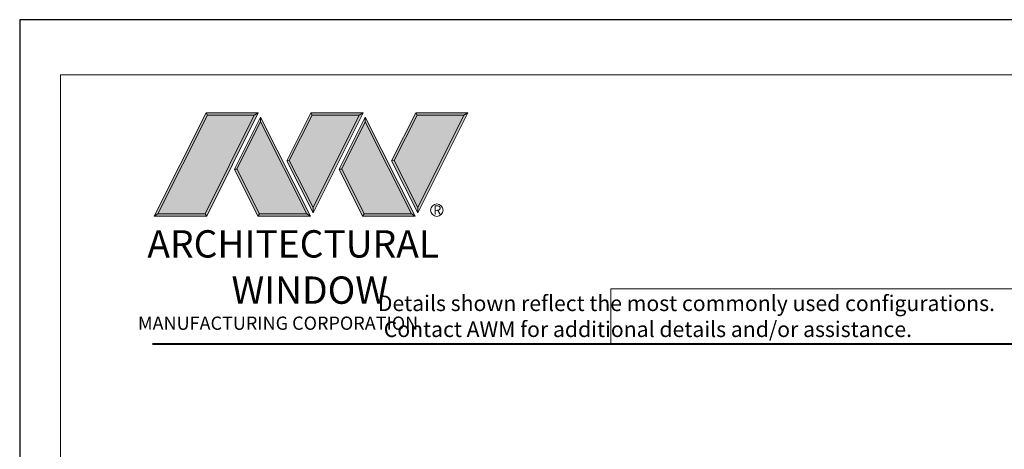
# Model space of a CAD drawing. Extents: x -11.6 to 80.2, y -18 to 53.3.
# Drawn here: x 26.3 to 35.8, y 23.9 to 28 of the extents above; entities that cross this region are included whole.
import ezdxf

# ---------------------------------------------------------------- set-up
doc = ezdxf.new("R2010")
doc.units = 0
doc.header["$LTSCALE"] = 0.01
doc.header["$MEASUREMENT"] = 0
doc.layers.get('0').update_dxf_attribs({"linetype": 'CONTINUOUS', "lineweight": 20})
doc.layers.add('LOGO', color=143, linetype='CONTINUOUS', lineweight=5)
doc.layers.add('Title Block', color=7, linetype='CONTINUOUS')
doc.layers.add('VP', color=1, linetype='CONTINUOUS', lineweight=20, plot=False)
doc.styles.get("Standard").update_dxf_attribs({"font": 'arial.ttf'})

# ---------------------------------------------------------------- blocks, each defined once
blk = doc.blocks.new('A$C403F61A2')
at = {"layer": 'LOGO', "lineweight": 5}
h = blk.add_hatch(color=135, dxfattribs=at)
h.set_gradient(color1=(83, 163, 172), color2=(0, 0, 0), one_color=1, name='CYLINDER')
h.paths.add_polyline_path([(2.3004, -0.8975), (2.2622, -0.92), (1.788, -1.8683), (1.8036, -1.8909)])
h.paths.add_polyline_path([(1.788, -1.8683), (1.3304, -1.8683), (1.295, -1.8909), (1.8036, -1.8909)])
h = blk.add_hatch(color=135, dxfattribs=at)
h.set_gradient(color1=(83, 163, 172), color2=(117, 182, 189), one_color=1, tint=0.6, name='CYLINDER')
h.paths.add_polyline_path([(2.2622, -0.92), (2.3004, -0.8975), (1.7983, -0.8975), (1.8108, -0.92)])
h.paths.add_polyline_path([(1.295, -1.8909), (1.3304, -1.8683), (1.8108, -0.92), (1.7983, -0.8975)])
h = blk.add_hatch(color=145, dxfattribs=at)
h.set_gradient(color1=(89, 138, 166), color2=(0, 114, 153), tint=1, name='CYLINDER')
h.paths.add_polyline_path([(2.2622, -0.92), (1.8108, -0.92), (1.3304, -1.8683), (1.788, -1.8683)])
h = blk.add_hatch(color=135, dxfattribs=at)
h.set_gradient(color1=(83, 163, 172), color2=(117, 182, 189), one_color=1, tint=0.6, name='CYLINDER')
h.paths.add_polyline_path([(2.3208, -0.9847), (2.3208, -0.9374), (2.0697, -1.4395), (2.0966, -1.4395), (2.095, -1.4362)])
h = blk.add_hatch(color=135, dxfattribs=at)
h.set_gradient(color1=(83, 163, 172), color2=(0, 0, 0), one_color=1, name='CYLINDER')
h.paths.add_polyline_path([(2.7685, -1.8683), (2.8038, -1.8909), (2.3208, -0.9374), (2.3208, -0.9847)])
h.paths.add_polyline_path([(2.0966, -1.4395), (2.0697, -1.4395), (2.2954, -1.8909), (2.3111, -1.8683)])
h = blk.add_hatch(color=135, dxfattribs=at)
h.set_gradient(color1=(83, 163, 172), color2=(117, 182, 189), one_color=1, tint=0.6, name='CYLINDER')
h.paths.add_polyline_path([(2.8085, -0.8975), (2.821, -0.92), (3.2724, -0.92), (3.3106, -0.8975)])
h.paths.add_polyline_path([(2.5749, -1.3585), (2.5997, -1.3567), (2.821, -0.92), (2.8085, -0.8975)])
h = blk.add_hatch(color=135, dxfattribs=at)
h.set_gradient(color1=(83, 163, 172), color2=(0, 0, 0), one_color=1, name='CYLINDER')
h.paths.add_polyline_path([(2.5997, -1.3567), (2.5749, -1.3585), (2.8284, -1.8587), (2.8284, -1.8079)])
h.paths.add_polyline_path([(3.3106, -0.8975), (3.2724, -0.92), (2.8284, -1.8079), (2.8284, -1.8587), (2.8291, -1.8602)])
h = blk.add_hatch(color=145, dxfattribs=at)
h.set_gradient(color1=(89, 138, 166), color2=(0, 114, 153), tint=1, name='CYLINDER')
h.paths.add_polyline_path([(3.2724, -0.92), (2.821, -0.92), (2.5997, -1.3567), (2.8284, -1.8079)])
h = blk.add_hatch(color=135, dxfattribs=at)
h.set_gradient(color1=(83, 163, 172), color2=(117, 182, 189), one_color=1, tint=0.6, name='CYLINDER')
h.paths.add_polyline_path([(3.331, -0.9847), (3.3309, -0.9374), (3.0799, -1.4395), (3.1068, -1.4395), (3.1052, -1.4362)])
h = blk.add_hatch(color=135, dxfattribs=at)
h.set_gradient(color1=(83, 163, 172), color2=(0, 0, 0), one_color=1, name='CYLINDER')
h.paths.add_polyline_path([(3.7787, -1.8683), (3.814, -1.8909), (3.3309, -0.9374), (3.331, -0.9847)])
h.paths.add_polyline_path([(3.1068, -1.4395), (3.0799, -1.4395), (3.3056, -1.8909), (3.3213, -1.8683)])
h = blk.add_hatch(color=135, dxfattribs=at)
h.set_gradient(color1=(83, 163, 172), color2=(117, 182, 189), one_color=1, tint=0.6, name='CYLINDER')
h.paths.add_polyline_path([(3.8187, -0.8975), (3.8312, -0.92), (4.2826, -0.92), (4.3208, -0.8975)])
h.paths.add_polyline_path([(3.5851, -1.3585), (3.6099, -1.3567), (3.8312, -0.92), (3.8187, -0.8975)])
h = blk.add_hatch(color=135, dxfattribs=at)
h.set_gradient(color1=(83, 163, 172), color2=(0, 0, 0), one_color=1, name='CYLINDER')
h.paths.add_polyline_path([(3.6099, -1.3567), (3.5851, -1.3585), (3.8386, -1.8587), (3.8386, -1.8079)])
h.paths.add_polyline_path([(4.3208, -0.8975), (4.2826, -0.92), (3.8386, -1.8079), (3.8386, -1.8587), (3.8393, -1.8602)])
h = blk.add_hatch(color=145, dxfattribs=at)
h.set_gradient(color1=(89, 138, 166), color2=(0, 114, 153), tint=1, name='CYLINDER')
h.paths.add_polyline_path([(4.2826, -0.92), (3.8312, -0.92), (3.6099, -1.3567), (3.8386, -1.8079)])
h = blk.add_hatch(color=145, dxfattribs=at)
h.set_gradient(color1=(89, 138, 166), color2=(0, 114, 153), tint=1, name='CYLINDER')
h.paths.add_polyline_path([(2.3208, -0.9847), (2.095, -1.4362), (2.3111, -1.8683), (2.7685, -1.8683)])
h = blk.add_hatch(color=145, dxfattribs=at)
h.set_gradient(color1=(89, 138, 166), color2=(0, 114, 153), tint=1, name='CYLINDER')
h.paths.add_polyline_path([(3.331, -0.9847), (3.1052, -1.4362), (3.3213, -1.8683), (3.7787, -1.8683)])
h = blk.add_hatch(color=135, dxfattribs=at)
h.set_gradient(color1=(83, 163, 172), color2=(0, 0, 0), one_color=1, name='CYLINDER')
h.paths.add_polyline_path([(2.8038, -1.8909), (2.7685, -1.8683), (2.3111, -1.8683), (2.2954, -1.8909)])
h = blk.add_hatch(color=135, dxfattribs=at)
h.set_gradient(color1=(83, 163, 172), color2=(0, 0, 0), one_color=1, name='CYLINDER')
h.paths.add_polyline_path([(3.814, -1.8909), (3.7787, -1.8683), (3.3213, -1.8683), (3.3056, -1.8909)])
blk.add_circle((4.0225, -1.8349), 0.06)
at = {"layer": 'LOGO', "color": 132, "lineweight": 5}
for p, q in [((1.295, -1.8909), (1.7983, -0.8975)), ((1.3304, -1.8683), (1.8108, -0.92)), ((2.2622, -0.92), (1.788, -1.8683)), ((1.7983, -0.8975), (2.3004, -0.8975)), ((2.3004, -0.8975), (1.8036, -1.8909)), ((1.8108, -0.92), (2.2622, -0.92)), ((2.3208, -0.9374), (2.0697, -1.4395)), ((2.8038, -1.8909), (2.3208, -0.9374)), ((2.5749, -1.3585), (2.8085, -0.8975)), ((2.5997, -1.3567), (2.821, -0.92)), ((2.8085, -0.8975), (3.3106, -0.8975)), ((2.821, -0.92), (3.2724, -0.92)), ((3.2724, -0.92), (2.8284, -1.8079)), ((3.3106, -0.8975), (2.8291, -1.8602)), ((3.3309, -0.9374), (3.0799, -1.4395)), ((3.814, -1.8909), (3.3309, -0.9374)), ((3.5851, -1.3585), (3.8187, -0.8975)), ((3.6099, -1.3567), (3.8312, -0.92)), ((3.8187, -0.8975), (4.3208, -0.8975)), ((3.8312, -0.92), (4.2826, -0.92)), ((4.2826, -0.92), (3.8386, -1.8079)), ((4.3208, -0.8975), (3.8393, -1.8602)), ((2.3208, -0.9847), (2.095, -1.4362)), ((2.7685, -1.8683), (2.3208, -0.9847)), ((3.331, -0.9847), (3.1052, -1.4362)), ((3.7787, -1.8683), (3.331, -0.9847)), ((2.8291, -1.8602), (2.5749, -1.3585)), ((2.8284, -1.8079), (2.5997, -1.3567)), ((3.8393, -1.8602), (3.5851, -1.3585)), ((3.8386, -1.8079), (3.6099, -1.3567)), ((2.0697, -1.4395), (2.2954, -1.8909)), ((2.095, -1.4362), (2.3111, -1.8683)), ((3.0799, -1.4395), (3.3056, -1.8909)), ((3.1052, -1.4362), (3.3213, -1.8683)), ((2.2954, -1.8909), (2.3111, -1.8683)), ((2.8038, -1.8909), (2.2954, -1.8909)), ((2.3111, -1.8683), (2.7685, -1.8683)), ((2.7685, -1.8683), (2.8038, -1.8909)), ((3.3056, -1.8909), (3.3213, -1.8683)), ((3.814, -1.8909), (3.3056, -1.8909)), ((3.3213, -1.8683), (3.7787, -1.8683)), ((3.7787, -1.8683), (3.814, -1.8909))]:
    blk.add_line(p, q, dxfattribs=at)
for points in [[(1.8108, -0.92), (1.7983, -0.8975)], [(2.2622, -0.92), (2.3004, -0.8975)], [(2.3208, -0.9374), (2.3208, -0.9847)], [(2.821, -0.92), (2.8085, -0.8975)], [(3.2724, -0.92), (3.3106, -0.8975)], [(3.3309, -0.9374), (3.331, -0.9847)], [(3.8312, -0.92), (3.8187, -0.8975)], [(4.2826, -0.92), (4.3208, -0.8975)], [(2.5997, -1.3567), (2.5749, -1.3585)], [(3.6099, -1.3567), (3.5851, -1.3585)], [(2.0697, -1.4395), (2.0966, -1.4395)], [(3.0799, -1.4395), (3.1068, -1.4395)], [(1.295, -1.8909), (1.8036, -1.8909), (1.788, -1.8683), (1.3304, -1.8683)]]:
    blk.add_lwpolyline(points, dxfattribs=at)
at = {"layer": 'LOGO', "lineweight": 5}
for points in [[(1.3304, -1.8683), (1.295, -1.8909)], [(2.8284, -1.8079), (2.8284, -1.8587)], [(3.8386, -1.8079), (3.8386, -1.8587)]]:
    blk.add_lwpolyline(points, dxfattribs=at)
at = {"layer": 'Title Block', "color": 7, "lineweight": 40}
blk.add_line((1.28, -3.1234), (15.9301, -3.1234), dxfattribs=at)
at = {"insert": (3.9881, -1.7891), "char_height": 0.0893, "width": 0.109529, "attachment_point": 1}
blk.add_mtext('R', dxfattribs=at)
at = {"layer": 'LOGO', "color": 144, "width": 3.167791, "attachment_point": 1}
for s, insert, char_height in [('\\pi0.04786;ARCHITECTURAL', (1.2181, -2.0278), 0.263233), ('WINDOW', (2.0423, -2.4732), 0.26323)]:
    blk.add_mtext(s, dxfattribs=dict(at, insert=insert, char_height=char_height))
at = {"layer": 'LOGO', "insert": (1.1121, -2.8594), "char_height": 0.1275, "width": 3.352148, "attachment_point": 1}
blk.add_mtext('\\pi0.22052;MANUFACTURING CORPORATION', dxfattribs=at)

msp = doc.modelspace()

# ---------------------------------------------------------------- linework, layer by layer
msp.add_lwpolyline([(37.79048, 25.44502), (31.9798, 25.44502), (31.9798, 24.91465), (37.79048, 24.91465)], close=True)
at = {"layer": 'Title Block'}
msp.add_lwpolyline([(26.28008, 28.0381), (26.28008, 5.77651), (43.49019, 5.77651), (43.49019, 28.0381)], close=True, dxfattribs=at)
msp.add_lwpolyline([(26.28008, 28.0381), (26.28008, 5.77651), (43.49019, 5.77651), (43.49019, 28.0381)], close=True, dxfattribs=at)
at = {"layer": 'VP', "color": 1}
msp.add_lwpolyline([(26.67231, 6.13345), (43.09797, 6.13345), (43.09797, 27.50673), (26.67231, 27.50673)], close=True, dxfattribs=at)

# ---------------------------------------------------------------- block references
at = {"ltscale": 0.5}
msp.add_blockref('A$C403F61A2', (26.28008, 28.0381), dxfattribs=at)

# ---------------------------------------------------------------- texts
at = {"insert": (29.32712, 25.38173), "char_height": 0.15, "width": 11.1219282, "attachment_point": 1}
msp.add_mtext('\\pi2.70718;Details shown reflect the most commonly used configurations.  \\P\\pi3.08857;Contact AWM for additional details and/or assistance.', dxfattribs=at)

doc.saveas('drawing.dxf')
